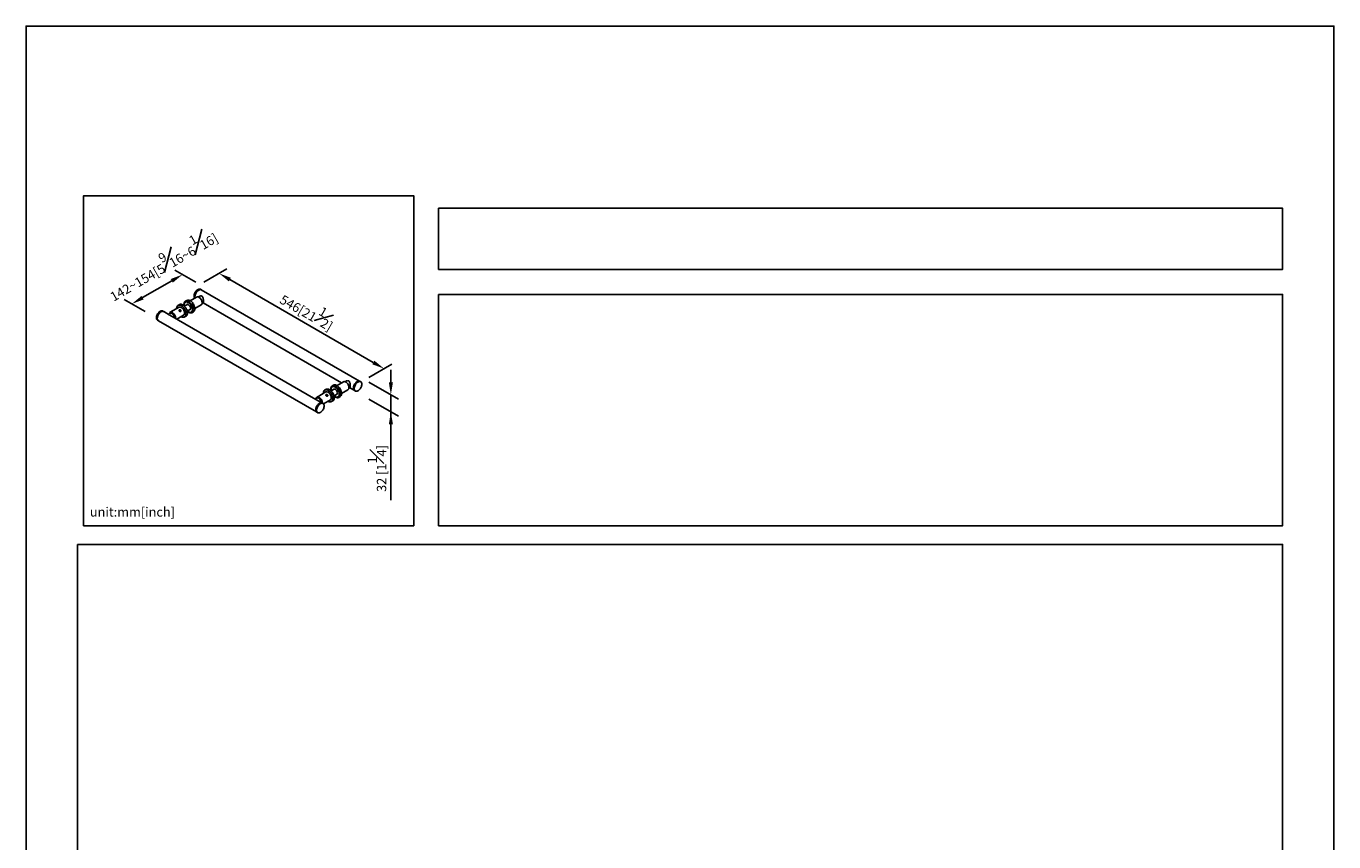
# Model space of a CAD drawing. Units: millimetres. Extents: x -1089 to 210, y 0 to 506.
# Drawn here: x 0 to 210, y 166 to 297 of the extents above; entities that cross this region are included whole.
import ezdxf

# ---------------------------------------------------------------- set-up
doc = ezdxf.new("R2010")
doc.units = ezdxf.units.MM
doc.layers.add('A1', color=7, linetype='Continuous')
doc.layers.add('DIM', color=6, linetype='Continuous')
doc.layers.add('圖紙邊界', color=255, linetype='Continuous', plot=False)
doc.styles.add('勝泰-1.5', font='simplex.shx', dxfattribs={"height": 1.5, "bigfont": 'chineset.shx'})
doc.dimstyles.new('比例1／8', dxfattribs={"dimtxt": 1.5, "dimasz": 2, "dimexe": 1.25, "dimexo": 0.625, "dimgap": 0.5, "dimtad": 1, "dimdec": 0, "dimlfac": 8, "dimdsep": 46, "dimtxsty": '勝泰-1.5', "dimcen": 2.5, "dimadec": 0, "dimazin": 0, "dimtfac": 1, "dimtdec": 0, "dimtmove": 0, "dimatfit": 3, "dimfxl": 0, "dimfrac": 1, "dimarcsym": 0})

# ---------------------------------------------------------------- blocks, each defined once
blk = doc.blocks.new('*D1')
at = {"layer": 'Defpoints', "color": 0}
for p in [(27.89, 255.5), (57.49, 241.98), (54.39, 240.2)]:
    blk.add_point(p, dxfattribs=at)
at = {"layer": 'DIM', "color": 0, "lineweight": -2}
for p, q in [((28.51, 255.86), (32.23, 258.01)), ((32.71, 256.29), (55.75, 242.98)), ((55.02, 240.56), (58.74, 242.71))]:
    blk.add_line(p, q, dxfattribs=at)
at = {"layer": 'DIM', "color": 0}
for points in [[(32.88, 256.58), (32.55, 256), (30.98, 257.29)], [(55.59, 242.69), (55.92, 243.27), (57.49, 241.98)]]:
    blk.add_solid(points, dxfattribs=at)
at = {"layer": 'DIM', "color": 0, "insert": (45.36, 251.58), "char_height": 1.5, "attachment_point": 5, "rotation": 330, "style": '勝泰-1.5'}
blk.add_mtext('{\\A0;546[21{\\H1x;\\S1#2;}]}', dxfattribs=at)
blk = doc.blocks.new('*D2')
at = {"layer": 'Defpoints', "color": 0}
for p in [(27.89, 255.5), (16.97, 252.39), (19.73, 250.79)]:
    blk.add_point(p, dxfattribs=at)
at = {"layer": 'DIM', "color": 0, "lineweight": -2}
for p, q in [((27.26, 255.86), (23.87, 257.82)), ((23.39, 256.1), (18.7, 253.39)), ((19.11, 251.16), (15.72, 253.11))]:
    blk.add_line(p, q, dxfattribs=at)
at = {"layer": 'DIM', "color": 0}
for points in [[(23.56, 255.81), (23.22, 256.38), (25.12, 257.1)], [(18.54, 253.68), (18.87, 253.1), (16.97, 252.39)]]:
    blk.add_solid(points, dxfattribs=at)
at = {"layer": 'DIM', "color": 0, "insert": (21.77, 258.91), "char_height": 1.5, "attachment_point": 5, "rotation": 30, "style": '勝泰-1.5'}
blk.add_mtext('{\\A0;142~154[5{\\H1x;\\S9#16;}~6{\\H1x;\\S1#16;}]}', dxfattribs=at)
blk = doc.blocks.new('*D3')
at = {"layer": 'Defpoints', "color": 0}
for p in [(54.39, 240.2), (54.39, 237.47), (58.57, 235.05)]:
    blk.add_point(p, dxfattribs=at)
at = {"layer": 'DIM', "color": 0, "lineweight": -2}
for p, q in [((58.57, 239.78), (58.57, 241.78)), ((55.02, 239.84), (59.82, 237.06)), ((58.57, 237.78), (58.57, 235.05)), ((55.02, 237.11), (59.82, 234.33)), ((58.57, 235.05), (58.57, 220.84)), ((58.57, 233.05), (58.57, 231.05))]:
    blk.add_line(p, q, dxfattribs=at)
at = {"layer": 'DIM', "color": 0}
for points in [[(58.24, 239.78), (58.9, 239.78), (58.57, 237.78)], [(58.9, 233.05), (58.24, 233.05), (58.57, 235.05)]]:
    blk.add_solid(points, dxfattribs=at)
at = {"layer": 'DIM', "color": 0, "insert": (56.32, 225.95), "char_height": 1.5, "attachment_point": 5, "rotation": 90, "style": '勝泰-1.5'}
blk.add_mtext('32 [1{\\H1.000000x;\\S1#4;}]', dxfattribs=at)

msp = doc.modelspace()

# ---------------------------------------------------------------- linework, layer by layer
at = {"layer": 'A1', "color": 0, "linetype": 'Continuous', "lineweight": 25}
for p, q in [((28.135, 254.658), (28.001, 254.735)), ((53.509, 239.995), (28.128, 254.647)), ((24.621, 252.276), (24.386, 252.14)), ((25.888, 252.314), (25.401, 252.033)), ((25.8, 252.957), (25.564, 252.821)), ((25.654, 252.719), (25.584, 252.678)), ((25.641, 252.714), (25.615, 252.696)), ((25.654, 252.719), (25.676, 252.73)), ((27.381, 253.484), (26.354, 252.892)), ((27.087, 251.621), (28.114, 252.214)), ((27.894, 253.627), (27.658, 253.491)), ((27.794, 253.561), (27.868, 253.611)), ((27.851, 253.605), (27.835, 253.593)), ((28.258, 252.451), (28.445, 252.559)), ((28.401, 252.534), (50.638, 239.697)), ((22.091, 251.169), (21.958, 251.246)), ((22.973, 250.645), (22.085, 251.158)), ((23.11, 250.865), (22.851, 250.715)), ((23, 250.629), (22.973, 250.645)), ((46.543, 237.038), (23.055, 250.598)), ((24.552, 251.851), (23.138, 251.035)), ((24.184, 249.946), (25.286, 250.581)), ((25.452, 250.293), (25.688, 250.429)), ((25.868, 251.225), (26.354, 251.506)), ((26.354, 251.506), (26.375, 251.52)), ((26.517, 251.061), (26.588, 251.102)), ((26.548, 251.079), (26.577, 251.093)), ((26.608, 251.115), (26.588, 251.102)), ((26.631, 250.973), (26.866, 251.109)), ((21.098, 249.757), (21.232, 249.68)), ((21.238, 249.691), (46.619, 235.039)), ((50.951, 239.878), (49.924, 239.285)), ((51.464, 240.02), (51.228, 239.884)), ((51.37, 239.958), (51.438, 240.005)), ((51.428, 240.003), (51.402, 239.984)), ((53.724, 239.886), (53.591, 239.963)), ((48.122, 238.245), (46.708, 237.428)), ((48.192, 238.669), (47.956, 238.533)), ((49.458, 238.708), (48.971, 238.427)), ((49.37, 239.35), (49.134, 239.214)), ((49.225, 239.112), (49.154, 239.071)), ((49.211, 239.108), (49.185, 239.089)), ((49.225, 239.112), (49.246, 239.123)), ((49.438, 237.618), (49.925, 237.899)), ((49.481, 238.718), (49.458, 238.708)), ((50.087, 237.454), (50.158, 237.495)), ((50.118, 237.472), (50.148, 237.486)), ((50.179, 237.508), (50.158, 237.495)), ((50.201, 237.366), (50.437, 237.502)), ((50.657, 238.014), (51.684, 238.607)), ((51.828, 238.844), (52.015, 238.953)), ((51.971, 238.927), (52.662, 238.528)), ((52.731, 238.473), (52.864, 238.396)), ((46.681, 237.258), (46.421, 237.109)), ((46.57, 237.023), (46.543, 237.038)), ((47.465, 236.506), (46.625, 236.991)), ((47.681, 236.397), (47.547, 236.474)), ((47.753, 236.338), (48.856, 236.974)), ((49.022, 236.686), (49.258, 236.822)), ((46.687, 234.984), (46.821, 234.907))]:
    msp.add_line(p, q, dxfattribs=at)
at = {"layer": 'A1', "color": 0, "linetype": 'Continuous', "lineweight": 25, "flags": 128}
for points in [[(28.001, 254.735), (27.983, 254.745), (27.904, 254.77), (27.816, 254.774), (27.721, 254.757), (27.622, 254.719), (27.521, 254.661), (27.422, 254.585), (27.327, 254.492), (27.239, 254.386), (27.159, 254.269), (27.091, 254.145), (27.036, 254.016), (26.996, 253.886), (26.971, 253.76), (26.963, 253.639), (26.971, 253.529), (26.996, 253.43), (27.036, 253.347), (27.069, 253.304)], [(28.204, 254.603), (28.185, 254.622), (28.117, 254.668), (28.037, 254.693), (27.949, 254.697), (27.854, 254.68), (27.755, 254.642), (27.655, 254.584), (27.556, 254.508), (27.461, 254.415), (27.372, 254.309), (27.293, 254.192), (27.225, 254.068), (27.17, 253.939), (27.13, 253.809), (27.105, 253.683), (27.097, 253.562), (27.105, 253.451), (27.13, 253.353), (27.134, 253.342)], [(28.128, 254.647), (28.1, 254.661), (28.019, 254.683), (27.928, 254.684), (27.831, 254.662), (27.73, 254.619), (27.629, 254.555), (27.53, 254.473), (27.435, 254.375), (27.349, 254.264), (27.273, 254.142), (27.209, 254.014), (27.159, 253.883), (27.126, 253.753), (27.108, 253.628), (27.108, 253.51), (27.126, 253.405), (27.144, 253.348)], [(24.165, 251.628), (24.165, 251.663), (24.175, 251.787), (24.201, 251.898), (24.244, 251.994), (24.301, 252.073), (24.373, 252.132), (24.456, 252.171), (24.55, 252.189), (24.652, 252.185), (24.761, 252.159), (24.872, 252.113), (24.985, 252.046), (25.096, 251.961), (25.203, 251.859), (25.304, 251.742), (25.397, 251.614), (25.478, 251.478), (25.547, 251.335), (25.603, 251.189), (25.642, 251.045), (25.666, 250.904), (25.673, 250.77), (25.673, 250.77)], [(24.621, 252.276), (24.692, 252.307), (24.786, 252.325), (24.888, 252.321), (24.996, 252.295), (25.108, 252.249), (25.221, 252.182), (25.332, 252.097), (25.439, 251.995), (25.54, 251.879), (25.632, 251.751), (25.714, 251.614), (25.783, 251.471), (25.838, 251.326), (25.878, 251.181), (25.902, 251.04), (25.909, 250.906)], [(25.913, 252.848), (25.806, 252.868), (25.706, 252.867), (25.614, 252.844), (25.533, 252.8), (25.465, 252.736), (25.411, 252.653), (25.372, 252.553), (25.349, 252.439), (25.343, 252.312), (25.354, 252.176), (25.377, 252.057)], [(25.413, 252.04), (25.407, 252.068), (25.392, 252.198), (25.393, 252.32), (25.412, 252.43), (25.446, 252.526), (25.497, 252.604), (25.562, 252.664), (25.639, 252.703), (25.728, 252.721), (25.824, 252.716), (25.927, 252.69), (26.032, 252.642), (26.138, 252.574), (26.242, 252.488), (26.341, 252.386), (26.432, 252.271), (26.514, 252.145), (26.583, 252.012), (26.639, 251.875), (26.679, 251.739), (26.703, 251.605), (26.71, 251.479), (26.71, 251.479)], [(25.727, 252.222), (25.75, 252.258), (25.797, 252.3), (25.856, 252.323), (25.924, 252.324), (25.998, 252.304), (26.074, 252.263), (26.149, 252.204), (26.22, 252.13), (26.283, 252.043), (26.334, 251.948), (26.373, 251.85), (26.396, 251.752), (26.404, 251.66)], [(25.798, 252.263), (25.82, 252.299), (25.838, 252.319)], [(25.875, 251.192), (25.946, 251.131), (26.058, 251.05), (26.171, 250.987), (26.282, 250.946), (26.389, 250.925), (26.489, 250.926), (26.581, 250.949), (26.662, 250.993), (26.73, 251.057), (26.784, 251.14), (26.823, 251.24), (26.846, 251.355), (26.851, 251.481), (26.84, 251.617), (26.813, 251.759), (26.769, 251.905), (26.711, 252.05), (26.638, 252.191), (26.554, 252.326), (26.46, 252.452), (26.357, 252.565), (26.248, 252.663), (26.137, 252.744), (26.024, 252.806), (25.913, 252.848), (25.913, 252.848)], [(25.91, 252.325), (25.909, 252.325), (25.888, 252.314)], [(26.525, 251.066), (26.578, 251.093), (26.645, 251.15), (26.697, 251.226), (26.735, 251.32), (26.755, 251.429), (26.759, 251.55), (26.746, 251.68), (26.715, 251.815), (26.669, 251.953), (26.608, 252.089), (26.534, 252.22), (26.448, 252.343), (26.354, 252.454), (26.252, 252.551), (26.147, 252.631), (26.04, 252.692), (25.935, 252.732)], [(26.866, 251.109), (26.898, 251.129), (26.966, 251.193), (27.02, 251.276), (27.059, 251.376), (27.081, 251.491), (27.087, 251.617), (27.076, 251.753), (27.049, 251.895), (27.005, 252.041), (26.946, 252.186), (26.874, 252.327), (26.79, 252.462), (26.695, 252.588), (26.593, 252.701), (26.484, 252.799), (26.372, 252.88), (26.26, 252.942), (26.149, 252.984)], [(28.114, 252.214), (28.145, 252.236), (28.198, 252.293), (28.237, 252.369), (28.26, 252.46), (28.266, 252.564), (28.255, 252.676), (28.229, 252.795), (28.186, 252.915), (28.13, 253.032), (28.061, 253.144), (27.983, 253.247), (27.896, 253.337), (27.805, 253.411), (27.712, 253.467), (27.62, 253.503)], [(21.958, 251.246), (21.94, 251.256), (21.861, 251.281), (21.772, 251.286), (21.677, 251.269), (21.578, 251.23), (21.478, 251.172), (21.379, 251.096), (21.284, 251.004), (21.195, 250.897), (21.116, 250.78), (21.048, 250.656), (20.993, 250.527), (20.953, 250.398), (20.928, 250.271), (20.92, 250.151)], [(22.16, 251.114), (22.141, 251.133), (22.073, 251.179), (21.994, 251.204), (21.906, 251.209), (21.811, 251.191), (21.712, 251.153), (21.611, 251.095), (21.512, 251.019), (21.417, 250.927), (21.329, 250.82), (21.25, 250.703), (21.182, 250.579), (21.127, 250.45), (21.086, 250.32), (21.062, 250.194), (21.053, 250.073)], [(21.053, 250.073), (21.062, 249.963), (21.086, 249.864), (21.127, 249.782), (21.182, 249.716), (21.25, 249.67), (21.314, 249.648)], [(21.063, 250.079), (21.071, 250.201), (21.097, 250.329), (21.139, 250.46), (21.196, 250.59), (21.266, 250.715), (21.348, 250.832), (21.438, 250.937), (21.535, 251.027), (21.636, 251.101), (21.738, 251.154), (21.837, 251.187), (21.931, 251.197), (22.017, 251.186), (22.085, 251.158)], [(23.505, 250.999), (23.412, 251.043), (23.322, 251.066), (23.239, 251.068), (23.164, 251.048), (23.099, 251.007), (23.048, 250.947), (23.012, 250.87), (22.994, 250.798)], [(24.694, 251.289), (24.712, 251.269), (24.758, 251.21)], [(25.673, 250.77), (25.663, 250.646), (25.637, 250.535), (25.594, 250.439), (25.537, 250.36), (25.465, 250.3), (25.382, 250.261), (25.288, 250.244), (25.185, 250.248), (25.077, 250.273), (24.966, 250.32), (24.898, 250.358)], [(25.286, 250.581), (25.294, 250.586), (25.352, 250.637), (25.396, 250.706), (25.424, 250.791), (25.437, 250.89), (25.433, 251), (25.412, 251.117), (25.376, 251.237), (25.324, 251.356), (25.26, 251.47), (25.185, 251.577), (25.101, 251.672), (25.011, 251.752), (24.919, 251.815)], [(25.909, 250.906), (25.899, 250.782), (25.872, 250.671), (25.83, 250.575), (25.772, 250.496), (25.701, 250.437), (25.688, 250.429)], [(26.71, 251.479), (26.7, 251.362), (26.674, 251.259), (26.631, 251.172), (26.573, 251.102), (26.501, 251.053), (26.418, 251.024), (26.325, 251.018), (26.226, 251.034), (26.121, 251.071), (26.015, 251.129), (25.91, 251.206), (25.879, 251.232)], [(26.333, 251.461), (26.283, 251.454), (26.265, 251.454)], [(51.684, 238.607), (51.711, 238.625), (51.765, 238.681), (51.805, 238.756), (51.829, 238.846), (51.836, 238.948), (51.827, 239.06), (51.801, 239.178), (51.76, 239.298), (51.705, 239.416), (51.637, 239.529), (51.559, 239.633), (51.474, 239.723), (51.383, 239.799), (51.29, 239.856), (51.198, 239.894), (51.11, 239.911), (51.028, 239.906), (50.956, 239.88), (50.951, 239.878)], [(52.731, 238.473), (52.681, 238.51), (52.626, 238.575), (52.586, 238.658), (52.561, 238.756), (52.553, 238.867), (52.561, 238.987), (52.586, 239.114), (52.626, 239.243), (52.681, 239.372), (52.749, 239.497), (52.828, 239.614), (52.916, 239.72), (53.011, 239.812), (53.111, 239.889), (53.211, 239.947), (53.31, 239.985), (53.405, 240.002), (53.493, 239.998), (53.573, 239.972), (53.591, 239.963)], [(53.584, 239.951), (53.556, 239.965), (53.475, 239.988), (53.384, 239.988), (53.287, 239.967), (53.186, 239.923), (53.085, 239.86), (52.985, 239.778), (52.891, 239.68), (52.805, 239.568), (52.729, 239.447), (52.665, 239.319), (52.615, 239.188), (52.581, 239.058), (52.564, 238.932), (52.564, 238.815), (52.581, 238.709), (52.615, 238.618), (52.665, 238.544), (52.729, 238.49), (52.737, 238.485)], [(53.902, 239.492), (53.894, 239.371), (53.869, 239.245), (53.829, 239.115), (53.774, 238.987), (53.706, 238.862), (53.627, 238.745), (53.539, 238.639), (53.444, 238.546), (53.345, 238.47), (53.244, 238.412), (53.145, 238.374), (53.05, 238.357), (52.962, 238.361), (52.882, 238.386), (52.814, 238.432), (52.759, 238.498), (52.719, 238.581), (52.694, 238.679), (52.686, 238.79), (52.694, 238.91), (52.719, 239.037), (52.759, 239.166), (52.814, 239.295), (52.882, 239.42), (52.962, 239.537), (53.05, 239.643), (53.145, 239.735), (53.244, 239.812), (53.345, 239.87), (53.444, 239.908), (53.539, 239.925), (53.627, 239.921), (53.706, 239.895), (53.774, 239.849), (53.829, 239.784), (53.869, 239.701), (53.894, 239.603), (53.902, 239.492)], [(47.075, 237.392), (46.982, 237.436), (46.893, 237.459), (46.809, 237.461), (46.734, 237.441), (46.669, 237.401), (46.618, 237.341), (46.582, 237.263), (46.564, 237.191)], [(47.735, 238.021), (47.735, 238.039), (47.743, 238.165), (47.767, 238.278), (47.807, 238.376), (47.863, 238.457), (47.933, 238.519), (48.015, 238.561), (48.108, 238.581), (48.209, 238.58), (48.317, 238.557), (48.428, 238.513), (48.541, 238.449), (48.652, 238.366), (48.76, 238.266), (48.862, 238.151), (48.956, 238.025), (49.039, 237.889), (49.11, 237.747), (49.167, 237.601), (49.208, 237.456), (49.234, 237.315), (49.243, 237.18), (49.236, 237.054), (49.211, 236.941), (49.171, 236.843), (49.115, 236.762), (49.045, 236.7), (48.963, 236.658), (48.87, 236.638), (48.769, 236.639), (48.662, 236.662), (48.55, 236.706), (48.468, 236.751)], [(48.192, 238.669), (48.251, 238.697), (48.344, 238.717), (48.445, 238.716), (48.552, 238.693), (48.664, 238.649), (48.776, 238.585), (48.888, 238.502), (48.996, 238.402), (49.098, 238.287), (49.191, 238.161), (49.274, 238.025), (49.345, 237.883), (49.402, 237.737), (49.444, 237.592), (49.47, 237.451), (49.479, 237.316), (49.471, 237.19), (49.447, 237.077), (49.406, 236.979), (49.351, 236.898), (49.281, 236.836), (49.258, 236.822)], [(48.25, 237.686), (48.299, 237.63), (48.336, 237.579)], [(48.27, 237.676), (48.277, 237.668), (48.33, 237.602)], [(48.856, 236.974), (48.864, 236.979), (48.922, 237.03), (48.966, 237.099), (48.995, 237.185), (49.007, 237.284), (49.003, 237.393), (48.982, 237.51), (48.946, 237.63), (48.895, 237.749), (48.83, 237.864), (48.755, 237.97), (48.671, 238.065), (48.582, 238.145), (48.489, 238.208)], [(49.446, 237.586), (49.55, 237.497), (49.663, 237.422), (49.775, 237.366), (49.885, 237.33), (49.991, 237.316), (50.089, 237.324), (50.177, 237.354), (50.254, 237.404), (50.318, 237.474), (50.368, 237.562), (50.402, 237.667), (50.419, 237.785), (50.42, 237.915), (50.404, 238.053), (50.371, 238.197), (50.323, 238.342), (50.26, 238.486), (50.184, 238.626), (50.096, 238.759), (49.999, 238.881), (49.895, 238.99), (49.785, 239.083), (49.672, 239.158), (49.56, 239.214), (49.45, 239.25), (49.345, 239.263), (49.247, 239.256), (49.158, 239.226), (49.081, 239.176), (49.017, 239.106), (48.967, 239.018), (48.933, 238.913), (48.916, 238.795), (48.915, 238.665), (48.931, 238.527), (48.947, 238.45)], [(48.983, 238.434), (48.98, 238.451), (48.963, 238.581), (48.963, 238.704), (48.98, 238.815), (49.013, 238.912), (49.063, 238.992), (49.127, 239.053), (49.203, 239.094), (49.291, 239.113), (49.387, 239.11), (49.489, 239.086), (49.594, 239.039), (49.7, 238.973), (49.804, 238.889), (49.904, 238.788), (49.996, 238.673), (50.078, 238.548), (50.148, 238.416), (50.205, 238.279)], [(50.095, 237.459), (50.168, 237.5), (50.231, 237.563), (50.28, 237.644), (50.312, 237.743), (50.328, 237.855), (50.327, 237.979), (50.309, 238.111), (50.274, 238.247), (50.224, 238.385), (50.159, 238.52), (50.081, 238.649), (49.993, 238.769), (49.896, 238.876), (49.793, 238.969), (49.687, 239.043), (49.581, 239.098), (49.476, 239.133), (49.377, 239.145), (49.285, 239.135), (49.204, 239.104), (49.162, 239.075)], [(49.297, 238.615), (49.309, 238.635), (49.352, 238.683), (49.408, 238.712), (49.473, 238.719), (49.546, 238.705), (49.622, 238.67), (49.698, 238.616), (49.77, 238.546), (49.836, 238.462), (49.891, 238.369), (49.934, 238.272)], [(49.368, 238.656), (49.38, 238.676), (49.408, 238.712)], [(50.437, 237.502), (50.49, 237.54), (50.554, 237.61), (50.604, 237.698), (50.638, 237.803), (50.655, 237.921), (50.656, 238.051), (50.64, 238.189), (50.607, 238.333), (50.559, 238.478), (50.496, 238.623), (50.42, 238.762), (50.332, 238.895), (50.235, 239.017), (50.13, 239.126), (50.021, 239.219), (49.908, 239.294), (49.796, 239.35), (49.686, 239.386), (49.58, 239.4), (49.482, 239.392), (49.394, 239.362), (49.37, 239.35)], [(50.205, 238.279), (50.247, 238.142), (50.272, 238.009), (50.28, 237.881), (50.272, 237.764), (50.246, 237.66), (50.205, 237.571), (50.148, 237.5), (50.077, 237.449), (49.995, 237.419), (49.903, 237.411), (49.804, 237.425), (49.7, 237.46), (49.594, 237.517), (49.488, 237.592), (49.45, 237.625)], [(49.934, 238.272), (49.962, 238.173), (49.974, 238.079), (49.969, 237.994), (49.948, 237.921), (49.912, 237.864), (49.862, 237.825), (49.801, 237.808), (49.764, 237.807)], [(49.903, 237.854), (49.872, 237.848), (49.835, 237.848)], [(49.925, 237.899), (49.932, 237.904), (49.945, 237.914)], [(46.509, 235.378), (46.518, 235.498), (46.542, 235.625), (46.583, 235.755), (46.637, 235.883), (46.705, 236.008), (46.785, 236.125), (46.873, 236.231), (46.968, 236.324), (47.067, 236.4), (47.168, 236.458), (47.267, 236.496), (47.362, 236.513), (47.45, 236.509), (47.529, 236.484), (47.547, 236.474)], [(46.519, 235.384), (46.527, 235.505), (46.553, 235.634), (46.595, 235.765), (46.652, 235.895), (46.722, 236.02), (46.803, 236.137), (46.894, 236.242), (46.991, 236.332), (47.092, 236.405), (47.193, 236.459), (47.293, 236.491), (47.387, 236.502), (47.473, 236.49), (47.541, 236.462)], [(46.643, 235.301), (46.651, 235.421), (46.676, 235.548), (46.716, 235.677), (46.771, 235.806), (46.839, 235.931), (46.918, 236.048), (47.007, 236.154), (47.102, 236.247), (47.201, 236.323), (47.301, 236.381), (47.4, 236.419), (47.495, 236.436), (47.584, 236.432), (47.663, 236.406), (47.731, 236.36), (47.786, 236.295), (47.826, 236.212), (47.851, 236.114), (47.859, 236.003), (47.851, 235.883), (47.826, 235.756), (47.786, 235.627), (47.731, 235.498), (47.663, 235.373), (47.584, 235.256), (47.495, 235.15), (47.4, 235.057), (47.301, 234.981), (47.201, 234.923), (47.102, 234.885), (47.007, 234.868), (46.918, 234.872), (46.839, 234.898), (46.771, 234.944), (46.716, 235.009), (46.676, 235.092), (46.651, 235.19), (46.643, 235.301)]]:
    msp.add_lwpolyline(points, dxfattribs=at)
at = {"layer": 'A1', "color": 0, "linetype": 'Continuous', "lineweight": 25}
for centre, radius, start, end in [((25.81, 252.38), 0.373, 70.45271, 125.95606), ((26.006, 252.568), 0.439, 71.00611, 117.92986), ((27.522, 253.214), 0.305, 71.23804, 117.69765), ((27.389, 252.642), 0.875, 357.77763, 62.21694), ((21.342, 250.105), 0.425, 173.78557, 234.90221), ((21.488, 250.038), 0.427, 174.47996, 234.20791), ((23.235, 250.592), 0.3, 54.20526, 114.4842), ((22.906, 250.052), 0.931, 5.94295, 57.23139), ((22.931, 250.072), 1.09, 358.33064, 58.23925), ((24.705, 251.529), 0.357, 53.30117, 115.38837), ((24.163, 250.786), 0.723, 33.31584, 45.92046), ((26.194, 251.626), 0.213, 269.97111, 9.21159), ((50.96, 239.036), 0.875, 357.75332, 62.2413), ((46.497, 236.462), 1.095, 359.27864, 58.14649), ((48.276, 237.922), 0.357, 53.30068, 115.38887), ((46.943, 235.337), 0.436, 174.61615, 234.07162), ((46.805, 236.985), 0.3, 54.20495, 114.48464), ((46.476, 236.445), 0.931, 5.94288, 57.23146)]:
    msp.add_arc(centre, radius, start, end, dxfattribs=at)
for points, knots in [([(27.82, 253.584), (27.838, 253.597), (27.881, 253.629), (27.967, 253.654), (28.076, 253.67), (28.197, 253.65), (28.309, 253.573), (28.391, 253.431), (28.433, 253.268), (28.457, 253.114), (28.471, 252.978), (28.479, 252.826), (28.478, 252.687), (28.465, 252.594), (28.453, 252.549), (28.436, 252.549), (28.433, 252.549)], [0, 0, 0, 0, 0.0384901, 0.0955568, 0.1543212, 0.2323857, 0.3108388, 0.3993795, 0.5159411, 0.5739964, 0.6340274, 0.7214681, 0.8091249, 0.8925727, 0.983587, 1, 1, 1, 1]), ([(24.598, 251.43), (24.612, 251.437), (24.641, 251.45), (24.695, 251.452), (24.75, 251.439), (24.799, 251.41), (24.837, 251.369), (24.858, 251.32), (24.862, 251.269), (24.848, 251.221), (24.819, 251.184), (24.778, 251.163), (24.73, 251.159), (24.68, 251.173), (24.632, 251.201), (24.59, 251.24), (24.561, 251.285), (24.546, 251.331), (24.548, 251.373), (24.566, 251.408), (24.588, 251.424), (24.598, 251.43)], [0, 0, 0, 0, 0.0527385, 0.1054439, 0.1590122, 0.2131791, 0.2664249, 0.3187016, 0.3713955, 0.4252695, 0.4793128, 0.5321667, 0.5843465, 0.6373957, 0.6915122, 0.7452526, 0.7977914, 0.8501453, 0.9035697, 0.9577519, 1, 1, 1, 1]), ([(24.764, 251.165), (24.764, 251.173), (24.764, 251.199), (24.744, 251.24), (24.707, 251.28), (24.658, 251.306), (24.605, 251.318), (24.571, 251.314), (24.555, 251.312)], [0, 0, 0, 0, 0.0881834, 0.2801712, 0.4621795, 0.6407354, 0.8263878, 1, 1, 1, 1]), ([(51.39, 239.977), (51.408, 239.99), (51.451, 240.022), (51.537, 240.047), (51.646, 240.063), (51.767, 240.044), (51.879, 239.966), (51.962, 239.824), (52.004, 239.661), (52.027, 239.508), (52.041, 239.371), (52.049, 239.219), (52.048, 239.08), (52.035, 238.987), (52.024, 238.943), (52.006, 238.943), (52.003, 238.943)], [0, 0, 0, 0, 0.0384907, 0.095557, 0.1543219, 0.2323853, 0.3108384, 0.3993791, 0.5159411, 0.5739966, 0.6340273, 0.7214682, 0.809125, 0.8925727, 0.983587, 1, 1, 1, 1]), ([(48.168, 237.824), (48.182, 237.83), (48.211, 237.843), (48.265, 237.845), (48.32, 237.832), (48.37, 237.804), (48.407, 237.762), (48.429, 237.713), (48.432, 237.662), (48.419, 237.615), (48.389, 237.577), (48.348, 237.556), (48.3, 237.552), (48.25, 237.566), (48.202, 237.594), (48.161, 237.633), (48.131, 237.678), (48.116, 237.724), (48.119, 237.767), (48.137, 237.801), (48.159, 237.817), (48.168, 237.824)], [0, 0, 0, 0, 0.0527386, 0.1054437, 0.1590133, 0.2131794, 0.2664259, 0.3187027, 0.3713966, 0.4252702, 0.4793133, 0.5321671, 0.5843469, 0.6373961, 0.6915121, 0.7452516, 0.7977913, 0.8501452, 0.9035696, 0.9577517, 1, 1, 1, 1]), ([(48.334, 237.558), (48.334, 237.566), (48.334, 237.592), (48.314, 237.633), (48.277, 237.673), (48.228, 237.699), (48.175, 237.711), (48.141, 237.707), (48.125, 237.705)], [0, 0, 0, 0, 0.0881813, 0.2801719, 0.4621832, 0.6407393, 0.8263894, 1, 1, 1, 1])]:
    msp.add_open_spline(points, degree=3, knots=knots, dxfattribs=at)
at = {"layer": '圖紙邊界', "ltscale": 10}
for points in [[(0, 0), (210, 0), (210, 297), (0, 297)], [(9.232, 216.75), (9.232, 269.75), (62.232, 269.75), (62.232, 216.75)], [(66.232, 267.75), (66.232, 257.917), (201.768, 257.917), (201.768, 267.75)], [(8.232, 213.75), (8.232, 20.25), (201.768, 20.25), (201.768, 213.75)]]:
    msp.add_lwpolyline(points, close=True, dxfattribs=at)
at = {"layer": '圖紙邊界'}
msp.add_lwpolyline([(66.232, 253.917), (66.232, 216.75), (201.768, 216.75), (201.768, 253.917)], close=True, dxfattribs=at)

# ---------------------------------------------------------------- texts
at = {"layer": 'DIM', "insert": (10.232, 217.75), "char_height": 1.5, "width": 29.90869, "attachment_point": 7, "style": '勝泰-1.5'}
msp.add_mtext('{unit:mm[inch]}', dxfattribs=at)

# ---------------------------------------------------------------- dimensions: what is measured, and where the dimension line sits
at = {"layer": 'DIM'}
for base, p1, p2, angle, text, override, picture, middle in [((16.972, 252.39), (27.886, 255.5), (19.735, 250.794), 210, '{\\A0;142~154[5{\\H1x;\\S9#16;}~6{\\H1x;\\S1#16;}]}', {"dimgap": 1.5, "dimtolj": 0}, '*D2', (23.391, 256.096)), ((58.571, 235.055), (54.392, 240.197), (54.392, 237.468), 270, '32 [1{\\H1.000000x;\\S1#4;}]', {"dimtolj": 0}, '*D3', (58.571, 225.947))]:
    dim = msp.add_linear_dim(base=base, p1=p1, p2=p2, angle=angle, text=text, dimstyle='比例1／8', override=override, dxfattribs=at)
    dim.commit()
    dim.dimension.update_dxf_attribs({"geometry": picture, "text_midpoint": middle, "dimtype": 161})
dim = msp.add_linear_dim(base=(57.485, 241.984), p1=(27.886, 255.5), p2=(54.392, 240.197), angle=330, text='{\\A0;546[21{\\H1x;\\S1#2;}]}', dimstyle='比例1／8', dxfattribs=at)
dim.commit()
dim.dimension.update_dxf_attribs({"geometry": '*D1', "text_midpoint": (44.233, 249.635), "dimtype": 161})

doc.saveas('drawing.dxf')
